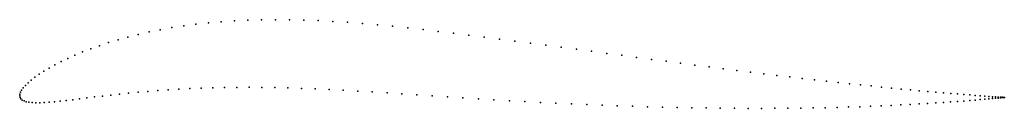
# Model space of a CAD drawing. Units: metres. Extents: x 0 to 1, y -0.01 to 0.08.
import ezdxf

# ---------------------------------------------------------------- set-up
doc = ezdxf.new("R2010")
doc.units = ezdxf.units.M

msp = doc.modelspace()

# ---------------------------------------------------------------- linework, layer by layer
for p in [(0.1666, 0.0713), (0.179, 0.073), (0.1918, 0.0744), (0.2048, 0.0755), (0.2182, 0.0764), (0.2318, 0.0771), (0.2457, 0.0775), (0.2598, 0.0776), (0.2741, 0.0775), (0.2886, 0.0772), (0.3033, 0.0766), (0.3182, 0.0759), (0.3332, 0.0749), (0.3483, 0.0737), (0.3636, 0.0724), (0.3789, 0.0709), (0.1205, 0.0626), (0.1315, 0.0651), (0.1428, 0.0674), (0.1545, 0.0695), (0.3943, 0.0693), (0.4098, 0.0675), (0.4253, 0.0657), (0.4408, 0.0638), (0.4564, 0.0619), (0.081, 0.0511), (0.0902, 0.0542), (0.0999, 0.0571), (0.11, 0.0599), (0.472, 0.0599), (0.4876, 0.0579), (0.5032, 0.0558), (0.5189, 0.0537), (0.5345, 0.0517), (0.0561, 0.0415), (0.0639, 0.0447), (0.0722, 0.048), (0.55, 0.0496), (0.5656, 0.0475), (0.581, 0.0454), (0.5964, 0.0433), (0.6117, 0.0413), (0.0357, 0.0316), (0.042, 0.0349), (0.0488, 0.0382), (0.6268, 0.0392), (0.6419, 0.0372), (0.6568, 0.0352), (0.6715, 0.0333), (0.6861, 0.0314), (0.0198, 0.022), (0.0245, 0.0251), (0.0298, 0.0283), (0.7005, 0.0295), (0.7147, 0.0277), (0.7287, 0.0259), (0.7424, 0.0241), (0.756, 0.0225), (0.7693, 0.0208), (0.0058, 0.0107), (0.0085, 0.0133), (0.0117, 0.0161), (0.0155, 0.019), (0.7823, 0.0193), (0.7951, 0.0178), (0.8075, 0.0163), (0.8197, 0.015), (0.8316, 0.0136), (0.8431, 0.0124), (0.8543, 0.0112), (0.8652, 0.0101), (0, 0), (0, 0), (0.0001, 0.0018), (0.0008, 0.0038), (0.0019, 0.0059), (0.0036, 0.0082), (0.0927, 0.0008), (0.1015, 0.0018), (0.1107, 0.0028), (0.1203, 0.0037), (0.1301, 0.0046), (0.1403, 0.0054), (0.1508, 0.0062), (0.1617, 0.0069), (0.1728, 0.0074), (0.1843, 0.0079), (0.1961, 0.0083), (0.2081, 0.0086), (0.2205, 0.0087), (0.2331, 0.0088), (0.246, 0.0087), (0.2592, 0.0085), (0.2726, 0.0081), (0.2863, 0.0077), (0.3002, 0.0071), (0.3144, 0.0065), (0.3288, 0.0057), (0.3434, 0.0049), (0.3582, 0.004), (0.3732, 0.003), (0.3883, 0.002), (0.4036, 0.001), (0.8757, 0.009), (0.8859, 0.008), (0.8956, 0.007), (0.905, 0.0062), (0.914, 0.0053), (0.9226, 0.0045), (0.9308, 0.0038), (0.9386, 0.0031), (0.9459, 0.0025), (0.9528, 0.002), (0.9593, 0.0014), (0.9653, 0.001), (0.9708, 0.0005), (0.9759, 0.0002), (0.0004, -0.0016), (0.0012, -0.003), (0.0026, -0.0042), (0.0044, -0.0051), (0.0067, -0.0059), (0.0094, -0.0064), (0.0126, -0.0068), (0.0163, -0.0069), (0.0204, -0.0069), (0.025, -0.0067), (0.0299, -0.0064), (0.0353, -0.0059), (0.0411, -0.0053), (0.0473, -0.0047), (0.0539, -0.0039), (0.0609, -0.003), (0.0683, -0.0021), (0.0761, -0.0011), (0.0842, -0.0002), (0.419, -0.0001), (0.4346, -0.0011), (0.4503, -0.0021), (0.466, -0.0031), (0.4817, -0.004), (0.4975, -0.0049), (0.5133, -0.0058), (0.5291, -0.0066), (0.5448, -0.0074), (0.5605, -0.0081), (0.5762, -0.0088), (0.5917, -0.0094), (0.8854, -0.0097), (0.8952, -0.0092), (0.9047, -0.0088), (0.9138, -0.0082), (0.9224, -0.0077), (0.9307, -0.0072), (0.9385, -0.0067), (0.9458, -0.0062), (0.9528, -0.0057), (0.9592, -0.0052), (0.9653, -0.0047), (0.9708, -0.0043), (0.9759, -0.0038), (0.9805, -0.0002), (0.9805, -0.0034), (0.9846, -0.0005), (0.9847, -0.0031), (0.9883, -0.0008), (0.9883, -0.0027), (0.9915, -0.001), (0.9915, -0.0024), (0.9942, -0.0012), (0.9942, -0.0022), (0.9964, -0.0013), (0.9964, -0.002), (0.9981, -0.0014), (0.9982, -0.0018), (0.9994, -0.0015), (0.9994, -0.0017), (1.0001, -0.0016), (1.0001, -0.0016), (1.0004, -0.0016), (1.0004, -0.0016), (0.6072, -0.01), (0.6226, -0.0105), (0.6379, -0.011), (0.653, -0.0114), (0.668, -0.0118), (0.6828, -0.0121), (0.6974, -0.0123), (0.7118, -0.0125), (0.7261, -0.0126), (0.74, -0.0127), (0.7538, -0.0127), (0.7673, -0.0126), (0.7805, -0.0125), (0.7935, -0.0124), (0.8061, -0.0122), (0.8185, -0.012), (0.8305, -0.0117), (0.8422, -0.0113), (0.8535, -0.011), (0.8645, -0.0106), (0.8751, -0.0102)]:
    msp.add_point(p)

doc.saveas('drawing.dxf')
